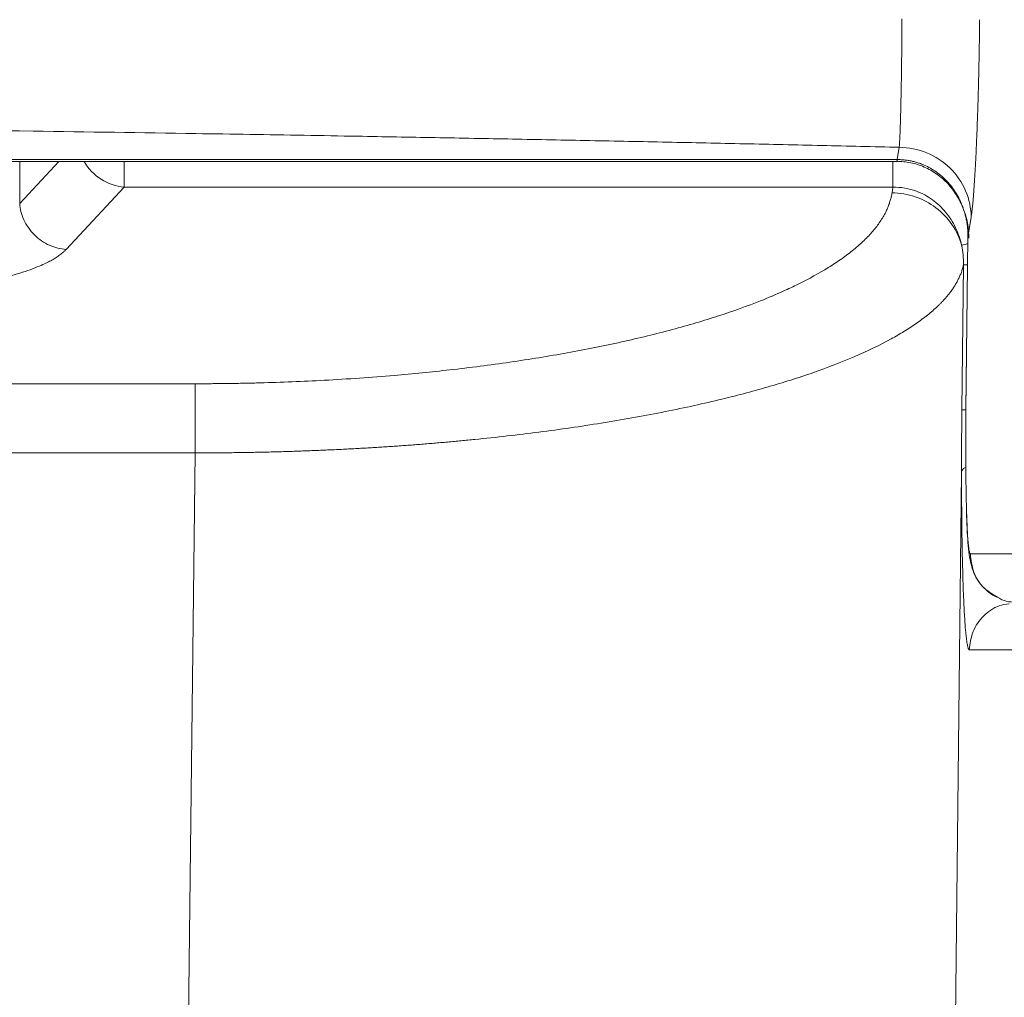
# Model space of a CAD drawing. Units: inches. Extents: x 0.3 to 10.6, y 0.4 to 8.2.
# Drawn here: x 8.6 to 8.6, y 3.6 to 3.6 of the extents above; entities that cross this region are included whole.
import ezdxf

# ---------------------------------------------------------------- set-up
doc = ezdxf.new("R2010")
doc.units = ezdxf.units.IN
doc.header["$MEASUREMENT"] = 0
doc.layers.add('FORMAT', color=7, linetype='Continuous')
doc.styles.add('SLDTEXTSTYLE0', font='TXT', dxfattribs={"width": 0.75})
doc.dimstyles.new('SLDDIMSTYLE10', dxfattribs={"dimtxt": 0.1041666666666667, "dimasz": 0.156, "dimexe": 0, "dimexo": 0.0625, "dimgap": 0.02604166666666667, "dimtad": 0, "dimtih": 1, "dimtoh": 1, "dimdec": 6, "dimlfac": 5.333333333333333, "dimrnd": 1e-09, "dimzin": 12, "dimdsep": 46, "dimtxsty": 'SLDTEXTSTYLE0', "dimsah": 1, "dimcen": 0.09, "dimadec": 0, "dimazin": 3, "dimtfac": 1, "dimtofl": 0, "dimtmove": 0, "dimatfit": 3, "dimfxl": 1, "dimfrac": 2, "dimtolj": 1, "dimtzin": 12, "dimarcsym": 0})

# ---------------------------------------------------------------- blocks, each defined once
blk = doc.blocks.new('_D_10')
at = {"layer": 'FORMAT', "color": 7}
for p, q in [((8.207631741350454, 3.576724127034813), (8.20763176226095, 2.392412431693929)), ((8.719350491348065, 3.576724136133691), (8.71935051225856, 2.39241244072896)), ((9.505841251236287, 2.600167083207543), (9.484718566497344, 2.600167083207543)), ((9.484718566497344, 2.600167083207543), (9.484718566497344, 2.434657825184614)), ((9.981873280615329, 2.600167083207543), (10.00299596535427, 2.600167083207543)), ((10.00299596535427, 2.600167083207543), (10.00299596535427, 2.434657825184614)), ((8.20763176005392, 2.517412431693929), (8.71935051005153, 2.51741244072896)), ((8.71935051005153, 2.51741244072896), (8.924206468734315, 2.517412444345946)), ((9.484718566497344, 2.434657825184614), (9.505841251236287, 2.434657825184614)), ((10.00299596535427, 2.434657825184614), (9.981873280615329, 2.434657825184614))]:
    blk.add_line(p, q, dxfattribs=at)
for points in [[(8.20763176005392, 2.517412431693929), (8.363631760512982, 2.491412434448303), (8.363631759594858, 2.543412434448303)], [(8.71935051005153, 2.51741244072896), (8.563350509592468, 2.543412437974585), (8.563350510510592, 2.491412437974586)]]:
    blk.add_solid(points, dxfattribs=at)
at = {"layer": 'FORMAT', "color": 7, "char_height": 0.1041666666666667, "attachment_point": 1, "style": 'SLDTEXTSTYLE0'}
for s, insert in [('2\'-8 3/4"', (8.945342587518846, 2.568935712452554)), ('831.85', (9.532244607159967, 2.568935712452554))]:
    blk.add_mtext(s, dxfattribs=dict(at, insert=insert))

msp = doc.modelspace()

# ---------------------------------------------------------------- linework, layer by layer
at = {"color": 7, "linetype": 'Continuous', "lineweight": 15}
for p, q in [((8.640196111298382, 3.625911603760564), (8.640036615045348, 3.624904906337863)), ((8.28694124707412, 3.624753577660644), (8.640041624875629, 3.624753583938769)), ((8.286945615968149, 3.624904900057258), (8.640036615030876, 3.624904906335554)), ((8.577080673610496, 3.62266470041237), (8.572333706513085, 3.61758472658044)), ((8.639681650746827, 3.622664701518583), (8.577080673715576, 3.622664700409128)), ((8.639608359558022, 3.622202156261464), (8.639681650677007, 3.622664701525983)), ((8.645786808428387, 3.618552420434574), (8.646049850444946, 3.620212585834682)), ((8.645783393532561, 3.618557466361219), (8.645623958511097, 3.604455304724142)), ((8.645628038015245, 3.604509013414506), (8.645786808441578, 3.618552419974981)), ((8.645296892991187, 3.604508986252561), (8.64543067294438, 3.616340625771557)), ((8.3441436493107, 3.60664529951864), (8.582838582344577, 3.606645303764798)), ((8.582838582249913, 3.601012907506869), (8.344143649592862, 3.601012903260944)), ((8.58283858232944, 3.601012907555913), (8.581823871773215, 3.51126090535407)), ((8.644234457963279, 3.507912963064706), (8.64526933001164, 3.599448266223053)), ((8.650480974488884, 3.592790361942758), (8.6459900050319, 3.592790273537323)), ((8.645901679144625, 3.584977773319622), (8.650480792258717, 3.584977863283693))]:
    msp.add_line(p, q, dxfattribs=at)
at = {"color": 8, "linetype": 'Continuous', "lineweight": 15}
for p, q in [((8.56856018656705, 3.621339204667114), (8.568560385842279, 3.624753582667833)), ((8.571750709833005, 3.624753582724557), (8.56856055757205, 3.621339601612963)), ((8.577080673715576, 3.622664700408128), (8.57708067367849, 3.624753582819324)), ((8.645430667191537, 3.616340625946934), (8.645758288253571, 3.616336883336048)), ((8.645573162732871, 3.604505863777327), (8.645296892984192, 3.604508986276592))]:
    msp.add_line(p, q, dxfattribs=at)
msp.add_arc((8.577410421474873, 3.626774628816287), 0.004123124130630699, 209.3519837740598, 265.4129951101411, dxfattribs=at)
at = {"color": 7, "linetype": 'Continuous', "lineweight": 15}
for points, knots in [([(8.640196111215243, 3.625911603872642), (8.640197948606385, 3.625935134175936), (8.640201626543805, 3.625982235188348), (8.640207161729458, 3.62605987254659), (8.640212694783832, 3.62614266042748), (8.640218210876432, 3.626231051564722), (8.640223689271206, 3.626324852376168), (8.640229121609112, 3.626424033523965), (8.640238846841973, 3.626614487391351), (8.640253144330645, 3.626924227436325), (8.640278939174493, 3.627576577720271), (8.640308514878765, 3.628515410637211), (8.640340327755995, 3.629857241673717), (8.640367747704822, 3.631304227034896), (8.640385337183796, 3.632546416797797), (8.640395638090041, 3.633413854484961), (8.640400996708802, 3.633910706681555), (8.640405822498973, 3.634408571453807), (8.640410106879594, 3.634905789355261), (8.64041384057995, 3.635400739176713), (8.640417078699636, 3.635891879787519), (8.64041883662819, 3.636218026580789), (8.640419709892324, 3.636380042435869)], [0, 0, 0, 0, 0.01777212932571237, 0.03557477664072829, 0.05340251407868271, 0.07124985986509945, 0.08911128763265001, 0.1069812359290631, 0.1248541178770481, 0.1868568280635338, 0.2498882324722917, 0.3865052747687688, 0.5001021811130777, 0.6296016327711251, 0.7499708332496909, 0.7867354508152185, 0.8232078602818299, 0.8593520209231904, 0.8951339393751321, 0.9305218220555384, 0.9654861962728504, 0.9999999999999999, 0.9999999999999999, 0.9999999999999999, 0.9999999999999999]), ([(8.646745339775244, 3.636304537841867), (8.646744270658035, 3.636212172433107), (8.646742132485752, 3.636027446983853), (8.64673867771766, 3.635750458129645), (8.646735044411017, 3.635473640498009), (8.64673121563836, 3.63519706412407), (8.646725473785574, 3.63480192423546), (8.646716931716377, 3.634259210128788), (8.646702446460203, 3.633433182947948), (8.646680127496296, 3.632318752957105), (8.646650520160755, 3.631064915528791), (8.646614344491576, 3.629744618502887), (8.646563384202222, 3.628116604302013), (8.646509380405377, 3.626698145986351), (8.6464457594907, 3.625288165441543), (8.6463953872685, 3.624301462990247), (8.646335728474185, 3.623294600933615), (8.64627890639865, 3.62245231516852), (8.64622295356441, 3.621741193848509), (8.646176750646838, 3.621243588476912), (8.646140703388777, 3.620900744570505), (8.64611309895607, 3.620663961422578), (8.646087079815745, 3.620464514119698), (8.646066950327546, 3.620323076484528), (8.64605492533402, 3.620246391292215), (8.646049624762176, 3.620212588748337)], [0, 0, 0, 0, 0.01280335444823576, 0.02560596476729983, 0.03840799924272045, 0.05120961757901021, 0.06401097337230426, 0.09333647582319425, 0.1268232264163528, 0.1796916252221898, 0.2508992300046158, 0.3075803504545639, 0.3754546871982453, 0.5005432597192648, 0.5392776437345295, 0.6259249175406449, 0.6880363510078664, 0.7505685321060951, 0.8205529299026981, 0.8740616878691387, 0.9008068839495158, 0.9364355608593375, 0.9621086369818348, 0.9832976299283682, 1, 1, 1, 1]), ([(8.463491115510617, 3.627963359353846), (8.464592736159446, 3.627963221597274), (8.466775010826707, 3.627962948705984), (8.47001696440589, 3.627960773843252), (8.473196001604958, 3.627957399829258), (8.4763121148412, 3.627952779936348), (8.479365297472569, 3.627947024003105), (8.482355543748449, 3.627940199179875), (8.485282848763788, 3.627932381747314), (8.488147208413569, 3.627923643648722), (8.490948619348396, 3.627914055988269), (8.49368707893099, 3.627903688123106), (8.496362585193644, 3.62789260789901), (8.498975136796657, 3.627880881589416), (8.501524732987699, 3.627868573911432), (8.504011373562111, 3.627855748021513), (8.506435058826508, 3.627842465517788), (8.508795789624589, 3.627828786435297), (8.511093567361934, 3.627814769263087), (8.513328393950435, 3.627800470945323), (8.515500271687007, 3.627785946859391), (8.517609203140475, 3.627771250821253), (8.519655191118595, 3.627756435084631), (8.521638238640454, 3.627741550341641), (8.523558348909676, 3.627726645723013), (8.52541552528844, 3.627711768798415), (8.52720977127234, 3.627696965576746), (8.528941090466056, 3.62768228050641), (8.530609486559852, 3.627667756475593), (8.532214963306899, 3.627653434812526), (8.53375752450142, 3.627639355285732), (8.535237173957654, 3.627625556104281), (8.536653915489664, 3.627612073918014), (8.538007752891932, 3.627598943817769), (8.539298689920818, 3.627586199335603), (8.540526730276815, 3.627573872444987), (8.541691877587635, 3.627561993561014), (8.542794135392123, 3.627550591540571), (8.543833507124996, 3.627539693682529), (8.544809996102389, 3.627529325727904), (8.545723605508252, 3.627519511860014), (8.546574338381548, 3.627510274704631), (8.547362197604274, 3.627501635330116), (8.548087185890335, 3.62749361324755), (8.5487493057752, 3.627486226410854), (8.549348559606413, 3.627479491216901), (8.549884949534919, 3.627473422505602), (8.550358477507203, 3.627468033560043), (8.550769145258256, 3.627463336106448), (8.55111695430543, 3.627459340314574), (8.55140190594286, 3.627456054796871), (8.551624001237453, 3.627453486611043), (8.551783241023772, 3.627451641253699), (8.551879625904256, 3.627450522675034), (8.557828531062226, 3.627381432021243), (8.568166480328218, 3.62724925872507), (8.581428047964634, 3.627052700083822), (8.590241482515143, 3.626909253766267), (8.596736808818878, 3.62679792540354), (8.602395940524854, 3.626697047336558), (8.608699504630408, 3.626579376957848), (8.615001757523306, 3.626456469161701), (8.621302641905801, 3.626328345773023), (8.627602054915961, 3.626194884592997), (8.63390007747921, 3.626056562751252), (8.6380974360544, 3.625959923435503), (8.640196111215243, 3.625911603872642)], [0, 0, 0, 0, 0.01868062949365375, 0.03700571930628647, 0.05497526081217628, 0.0725892460794736, 0.08984766783979806, 0.1067505194583243, 0.1232977949043746, 0.1394894887225279, 0.155325596004262, 0.1708061123601372, 0.1859310338925331, 0.2007003571689502, 0.2151140791958804, 0.2291721973932584, 0.2428747095695007, 0.2562216139348484, 0.2692129101236457, 0.2818485991099695, 0.2941286818598076, 0.3060531592604692, 0.3176220321251659, 0.3288353011974265, 0.3396929671553487, 0.3501950306156948, 0.3603414921378347, 0.3701323522275375, 0.3795676113406196, 0.3886472698864464, 0.3973713282312961, 0.4057397867015838, 0.4137526455869489, 0.4214099051432115, 0.4287115655951919, 0.4356576271394016, 0.4422480899466055, 0.4484829541642523, 0.4543622199187791, 0.4598858873177896, 0.465053956452104, 0.4698664273976864, 0.4743233002174423, 0.4784245749628966, 0.4821702516757427, 0.4855603303892708, 0.4885948111296686, 0.4912736939172026, 0.49359697876727, 0.4955646656913328, 0.4971767546977238, 0.4984332457923302, 0.4993341389791553, 0.4998794342607542, 0.5000691316385468, 0.6003016625437396, 0.6753701570224262, 0.7252744952248033, 0.7500145237707981, 0.7857267383870563, 0.8214390164994331, 0.8571513240307036, 0.8928636186168872, 0.9285758578185591, 0.9642879991319425, 1, 1, 1, 1]), ([(8.640196057761031, 3.625911160537347), (8.640961946134142, 3.625901940335015), (8.641727533747602, 3.625746271552927), (8.643142822531173, 3.625165477991819), (8.643791967920848, 3.624740581289009), (8.644875510058917, 3.623685770505734), (8.645309481302968, 3.623056270646881), (8.64589647519733, 3.621687874337431), (8.646049267336577, 3.620949515252711), (8.646049850674189, 3.620212587615341)], [0, 0, 0, 0, 0.25, 0.25, 0.5, 0.5, 0.75, 0.75, 1, 1, 1, 1]), ([(8.639981428287633, 3.624766693203441), (8.640367710900815, 3.624745256662577), (8.641140016971695, 3.624702397962539), (8.642254643402982, 3.624333635177613), (8.643279024753314, 3.623757553412223), (8.644173048295352, 3.622972046003131), (8.644907416240502, 3.622016200608785), (8.645448741286849, 3.62092263363837), (8.645800637275562, 3.619733215159608), (8.645848628433432, 3.618907324294808), (8.645872764524784, 3.618491960751931)], [0, 0, 0, 0, 0.1209395708711345, 0.2417980038593517, 0.3635626406416397, 0.4869307252510348, 0.6123135287480199, 0.7397747008236807, 0.8691254416065918, 0.9999999999999999, 0.9999999999999999, 0.9999999999999999, 0.9999999999999999]), ([(8.645786808438991, 3.618552420580857), (8.645787492229305, 3.618623914968528), (8.64578884395544, 3.618765246061584), (8.64578274162696, 3.618974767613553), (8.645771127520534, 3.619179086761764), (8.645753856752966, 3.619378061487496), (8.645731497682661, 3.619571555500628), (8.645704425634825, 3.619759460427432), (8.645673055646597, 3.619941688350663), (8.645637781251187, 3.620118171977033), (8.645598989212218, 3.620288862936577), (8.645557054978552, 3.62045373024641), (8.645512342691429, 3.620612759943817), (8.64546520609989, 3.620765950204483), (8.64541598239764, 3.620913322788343), (8.645238210831835, 3.621407032915379), (8.644858348790503, 3.622185442809138), (8.644126292576209, 3.623149219918008), (8.643253031218316, 3.623919177183257), (8.642483674471572, 3.624356410247588), (8.641933998204554, 3.624577612212847), (8.641626879352197, 3.624680309299909), (8.641314835418923, 3.62476414151724), (8.640998798103647, 3.62482905638644), (8.640679746698781, 3.624874426617635), (8.640358627289038, 3.624901910219687), (8.640143967077915, 3.624903907496197), (8.640036615045348, 3.624904906338469)], [0, 0, 0, 0, 0.02262765148128454, 0.04473065399047491, 0.06630919358597695, 0.0873634704552482, 0.1078937003470836, 0.127900116190222, 0.1473829699273501, 0.1663425346002781, 0.1847791067279456, 0.2026930090281776, 0.2200845935438986, 0.2369542452477673, 0.253302386215222, 0.2691294804760658, 0.4025609945592524, 0.5241569956617034, 0.6473367068501812, 0.7648925946310112, 0.7986719998333954, 0.8323484890182037, 0.8659451488146026, 0.8994852306990044, 0.9329921039316712, 0.9664892072770525, 1, 1, 1, 1]), ([(8.641598608902417, 3.622326322887319), (8.642057577948442, 3.622154866987966), (8.642494488999304, 3.621920879474008), (8.643294447441091, 3.621344456391169), (8.643657304061113, 3.621001867461724), (8.644291157313159, 3.620234305018827), (8.644561570261756, 3.619809257724208), (8.644996189381665, 3.618903623086442), (8.645161212246121, 3.618423145194762), (8.645270938888151, 3.617928982743253)], [0, 0, 0, 0, 0.25, 0.25, 0.5, 0.5, 0.75, 0.75, 1, 1, 1, 1]), ([(8.582838582250185, 3.606645303768023), (8.583036603486505, 3.606645484698352), (8.583432281307278, 3.606645846225831), (8.58402520460729, 3.606648590458049), (8.584616965661125, 3.60665294765619), (8.585207564327014, 3.606659075073845), (8.585797000556283, 3.606666930682424), (8.586385274550507, 3.606676525731103), (8.58697238541652, 3.606687857172685), (8.58755833637994, 3.606700925982035), (8.588824406036244, 3.606732980112752), (8.590767036093707, 3.606798360247128), (8.593467082797677, 3.606926554992496), (8.596239123957913, 3.607098772769583), (8.598896260589939, 3.607305405538175), (8.601346187724092, 3.607531427760208), (8.604523000415131, 3.607866963971216), (8.608528450155234, 3.608381155339417), (8.613214623138894, 3.609143793585352), (8.617641465982228, 3.610032513683964), (8.621770408738582, 3.611042747036111), (8.625558505593045, 3.612162763806772), (8.628517651363714, 3.613225346888694), (8.630593932357595, 3.614101178326224), (8.632499131152999, 3.614997792975599), (8.634100663065821, 3.615882017790806), (8.635535427797418, 3.616832855767364), (8.636507333923033, 3.617572099501706), (8.637353858154404, 3.618322411233901), (8.638071648766266, 3.619081733576408), (8.6386586249065, 3.619848839457469), (8.639022756512048, 3.620468616670886), (8.639240417409848, 3.620936513142536), (8.639364931249473, 3.621250706807235), (8.6394680120966, 3.621566446139327), (8.63955157077395, 3.621883710225984), (8.639589406690359, 3.622095876662943), (8.639608359669621, 3.622202156263424)], [0, 0, 0, 0, 0.006723009755843147, 0.01343363923316967, 0.02013265054448838, 0.02682080977396175, 0.0334988867404866, 0.0401676547545418, 0.04682789036915547, 0.05348037312534898, 0.06012588529245525, 0.08999298451550987, 0.119894015973099, 0.1531104734385588, 0.1864208114801755, 0.2135835729918405, 0.240795968902715, 0.301896636502053, 0.3633382336341687, 0.425277755585551, 0.4875411360223829, 0.5504971091537679, 0.6136034048678127, 0.6522729247455507, 0.679296213793266, 0.7415659480033887, 0.7737959592655299, 0.8061059920487559, 0.8383780454384172, 0.8705457572675971, 0.9027207899972727, 0.9349084472368474, 0.9478479366265473, 0.9608222919934675, 0.9738360790389574, 0.9868938221020159, 1, 1, 1, 1]), ([(8.64527094815371, 3.617929385122329), (8.645108397228318, 3.618528172302494), (8.644843048513241, 3.619102153794106), (8.644134955058147, 3.620139506339759), (8.643692347252435, 3.620602676785886), (8.642677046994951, 3.621368783249337), (8.642104550886518, 3.621671571113537), (8.640890707913773, 3.622084437760533), (8.640249595787889, 3.622194436701317), (8.639608359658702, 3.622202156269486)], [0, 0, 0, 0, 0.25, 0.25, 0.5, 0.5, 0.75, 0.75, 1, 1, 1, 1]), ([(8.56856026381257, 3.621339651001434), (8.568590917801552, 3.620912107818663), (8.568698888953824, 3.620453888912656), (8.568999284714055, 3.619786898490264), (8.56912203674004, 3.619568374736095), (8.569409562680228, 3.619152420827165), (8.56957431583158, 3.61895507763801), (8.569937455504807, 3.618593733758487), (8.570135775315768, 3.618429799445709), (8.570553780170194, 3.618143711012554), (8.570773377823441, 3.618021577539858), (8.571443636585553, 3.617722710619126), (8.571904088245017, 3.617615313892242), (8.572333706137062, 3.617584855937763)], [0, 0, 0, 0, 0.2499999999999557, 0.2499999999999557, 0.374999999999963, 0.374999999999963, 0.4999999999999704, 0.4999999999999704, 0.6249999999999778, 0.6249999999999778, 0.7499999999999851, 0.7499999999999851, 1, 1, 1, 1]), ([(8.57233370664882, 3.617584726576808), (8.572310795176923, 3.617560598305587), (8.572265163134672, 3.617512542803227), (8.572191937717625, 3.617441131774215), (8.572115570751151, 3.617370604364909), (8.571978919125296, 3.617251497720436), (8.571765939370396, 3.617085230420866), (8.571451463504502, 3.616874365600359), (8.571098584232898, 3.616668287410986), (8.570679996804643, 3.616453189461198), (8.569903465898394, 3.616103565970345), (8.56862380935362, 3.615647013911933), (8.566704759554376, 3.615153217657868), (8.564547502480284, 3.614762075952076), (8.562221143948785, 3.614477862416024), (8.560181685693896, 3.614332647629213), (8.558523458182556, 3.614274450990255), (8.556877105183565, 3.614254630602226), (8.555229853457403, 3.614290502498143), (8.553591355503398, 3.614383004612598), (8.55199804414612, 3.614512439133548), (8.55045366507995, 3.614696757317094), (8.54898127873158, 3.614934452653239), (8.547507957875727, 3.6152224144959), (8.545872057747262, 3.615642051324685), (8.544570756603857, 3.616106609572331), (8.543796526998802, 3.61645572739874), (8.543377283610596, 3.616672314316987), (8.543032786616013, 3.616873543640511), (8.542719336993887, 3.617083221410911), (8.542474822608437, 3.617274293617069), (8.542286808117336, 3.617441873434023), (8.542194852097868, 3.617536867815875), (8.542148524589573, 3.617584726053309)], [0, 0, 0, 0, 0.00653337573406077, 0.01301231448093346, 0.01943838178916706, 0.02581318216055677, 0.04573529918010628, 0.06560668412936507, 0.08551097823410511, 0.1054044083624185, 0.1295172102602253, 0.1928498960218581, 0.255836137137143, 0.3182265848791068, 0.3783973767461002, 0.4387936009850356, 0.4695618984707022, 0.498967709504803, 0.5576776311215773, 0.5882524947697568, 0.6196173558831766, 0.677489945307403, 0.7091846500281397, 0.7427020242579293, 0.8077422488480397, 0.8696922804554224, 0.8957950180194846, 0.91486709936512, 0.9339720267719345, 0.9540602359478892, 0.9742470412697765, 0.9870256409956817, 1, 1, 1, 1]), ([(8.582838582147486, 3.601012907519366), (8.583030282263918, 3.601012851992867), (8.58341381807697, 3.601012740900598), (8.583989275941379, 3.601014332375753), (8.584565040819372, 3.601017211008703), (8.585141063721954, 3.601021503813742), (8.585717295316055, 3.601027177427281), (8.586293686128988, 3.601034241507592), (8.586870186498619, 3.60104269417538), (8.587446746591814, 3.601052536648704), (8.5880233164046, 3.601063769317226), (8.588599845767302, 3.601076392795215), (8.589176284348385, 3.601090407639021), (8.589752581658699, 3.601105814422802), (8.590328687055667, 3.601122613718152), (8.590904549747533, 3.601140806099502), (8.59148011879765, 3.601160392142613), (8.5920553431288, 3.60118137242492), (8.592630171527569, 3.601203747525369), (8.59320455264873, 3.601227518024406), (8.593778435019708, 3.601252684503915), (8.59435176704503, 3.601279247547166), (8.594924497010872, 3.60130720773877), (8.595496573089592, 3.601336565664621), (8.596067943344325, 3.601367321911851), (8.596638555733616, 3.60139947706877), (8.597208358116083, 3.601433031724819), (8.597777298255119, 3.601467986470517), (8.598345323823628, 3.601504341897404), (8.598912382408797, 3.601542098597985), (8.599478421516919, 3.601581257165688), (8.60004338857818, 3.601621818194785), (8.600607230951764, 3.601663782280391), (8.601169895929909, 3.601707150018242), (8.60173133074604, 3.601751922005231), (8.602291482567901, 3.601798098837158), (8.602850298546805, 3.601845681116864), (8.603407725657396, 3.60189466942357), (8.603963711320384, 3.601945064427187), (8.604518201099532, 3.601996866460853), (8.605071147332229, 3.602050077118115), (8.607215006888227, 3.602262453517921), (8.61091966892129, 3.602687083485203), (8.616017404252888, 3.603423648835188), (8.62093063312852, 3.604298930787782), (8.625449197799828, 3.605282514341007), (8.629566766403139, 3.606366310724491), (8.633271047230041, 3.607539063700465), (8.636669716069909, 3.608852923092145), (8.639030727280577, 3.609995376508587), (8.640613521702338, 3.610913890963657), (8.64160400947475, 3.611559792272679), (8.642522895021267, 3.612244587506193), (8.64312977649749, 3.612773229820953), (8.643499277677135, 3.613132697697758), (8.643676129508414, 3.613312895884731), (8.643854598088351, 3.613504152898037), (8.644033193682636, 3.613706499100259), (8.644210338232453, 3.613919948650926), (8.644384365730684, 3.61414452166043), (8.644553522598658, 3.614380237750341), (8.644715964582039, 3.614627117992722), (8.64486976968198, 3.614885184083246), (8.645012888023595, 3.615154459655272), (8.645143343146112, 3.61543496562397), (8.645258439780065, 3.615726738406413), (8.645357895676058, 3.61602975801202), (8.64540613372161, 3.616235815492904), (8.645430673105714, 3.616340639882321)], [0, 0, 0, 0, 0.005959263130974786, 0.01192274095951828, 0.01789046800823547, 0.02386247872603739, 0.02983880748776184, 0.03581948859378883, 0.04180455626966943, 0.04779404466575583, 0.05378798785683816, 0.05978641984179141, 0.06578937454321822, 0.07179688580710669, 0.07780898740249077, 0.08382571302111155, 0.08984709627709285, 0.09587317070661477, 0.1019039697675984, 0.1079395268393899, 0.1139798752224572, 0.1200250481380896, 0.1260750787280971, 0.1321300000545254, 0.1381898450993696, 0.1442546467642953, 0.1503244378703636, 0.1563992511577663, 0.1624791192855605, 0.1685640748314121, 0.1746541502913457, 0.1807493780794948, 0.1868497905278665, 0.1929554198860986, 0.1990662983212348, 0.2051824579175016, 0.2113039306760804, 0.2174307485149018, 0.2235629432684314, 0.2297005466874696, 0.2358435904389484, 0.2419921061057446, 0.3014266646941058, 0.3623406392745476, 0.4247586765697035, 0.488703679003933, 0.5482457671970155, 0.6101290844941143, 0.6739576720603382, 0.7419796875384173, 0.76927198361029, 0.7978242158909447, 0.8276366922451335, 0.8587096793153227, 0.8659105644237348, 0.8735562555751304, 0.8816467555875043, 0.8901820666692618, 0.8991621905309386, 0.9085871284705621, 0.9184568814397724, 0.9287714500956974, 0.9395308348420889, 0.9507350358623131, 0.9623840531460219, 0.9744778865109359, 0.9870165356207541, 1, 1, 1, 1]), ([(8.5828385837223, 3.606645303768325), (8.582838583725389, 3.606471476275782), (8.582838583730235, 3.606198970896707), (8.582838583742936, 3.605484577089248), (8.58283858375079, 3.605042817434238), (8.582838583768702, 3.604035519325778), (8.582838583778752, 3.603470162443296), (8.582838583800019, 3.602274067002484), (8.582838583811231, 3.601643544046869), (8.582838583822443, 3.601012907500648)], [0, 0, 0, 0, 0.25, 0.25, 0.5, 0.5, 0.75, 0.75, 1, 1, 1, 1]), ([(8.645296892988792, 3.604508986295348), (8.645295540990018, 3.604386666330454), (8.645292839690613, 3.604142270510815), (8.64528921707081, 3.603776111164561), (8.645285911687761, 3.603410791866534), (8.645282948977316, 3.603046312296602), (8.645280313924228, 3.602682672765026), (8.645277999819616, 3.602319873460325), (8.645275995217157, 3.601957914571108), (8.645274287450032, 3.601596796545151), (8.645272861584154, 3.601236518927491), (8.64527170109096, 3.600877084746623), (8.645270786199113, 3.600518484113614), (8.645270099820703, 3.600160755514331), (8.645269605454706, 3.599803756643011), (8.645269421880245, 3.599566832350645), (8.645269330012448, 3.599448266223043)], [0, 0, 0, 0, 0.0717780600250429, 0.1434128748089536, 0.2149266173672691, 0.286341573487216, 0.3576801215364548, 0.4289647118421482, 0.500217845732998, 0.571462054341281, 0.6427198772641007, 0.7140138411840175, 0.7853664385514579, 0.8568001064283611, 0.9283372055928786, 1, 1, 1, 1]), ([(8.645678834770834, 3.596231081901162), (8.645676951359896, 3.596293362533578), (8.645673195412353, 3.596417564205886), (8.645667864299671, 3.596608529355973), (8.645662774116294, 3.596802011007231), (8.645657943481842, 3.596998215632533), (8.645653365247457, 3.597196872907244), (8.645649038987727, 3.597397843847377), (8.64564496261548, 3.597600959881631), (8.645641133711012, 3.597806063150571), (8.645632747582399, 3.598290657730922), (8.645622771927426, 3.599026401487362), (8.64561601791785, 3.599836765487646), (8.64561232381005, 3.600516757646091), (8.645610090875511, 3.601235334530829), (8.645610601837614, 3.602018529778897), (8.645613500346217, 3.602764958961515), (8.645616891172825, 3.603326515904784), (8.645621188618446, 3.603848646665081), (8.645624999833947, 3.604235539978445), (8.645627235655333, 3.604436784604134), (8.64562803811791, 3.60450901366584)], [0, 0, 0, 0, 0.02854039431388332, 0.05691600365381862, 0.08512655524122209, 0.1131716962874921, 0.1410510194731838, 0.1687640864987553, 0.1963104497966792, 0.2236896724748015, 0.2509013465599996, 0.3874742665113891, 0.5019109149519597, 0.5423472594627339, 0.6262724037997484, 0.7496438622647659, 0.8055609238916543, 0.87363871203674, 0.934297033832183, 0.97641843313172, 1, 1, 1, 1]), ([(8.645269381499759, 3.599448265608683), (8.645269401040109, 3.599350197904665), (8.645269444357877, 3.59913279782427), (8.64526985186866, 3.598776902189348), (8.645270699202085, 3.598360062533754), (8.645272668479004, 3.59773834107865), (8.645275967756534, 3.597086765667945), (8.645280916390565, 3.596392107355439), (8.645286593927805, 3.595746575948031), (8.645296857669601, 3.594811396867176), (8.645320366962299, 3.593196396676609), (8.645357038773998, 3.591537017754095), (8.645403941509645, 3.590040558066547), (8.645453594163142, 3.588767679725843), (8.645516845822074, 3.587563803821064), (8.645586902341051, 3.586618356163116), (8.645648634146049, 3.585991915608942), (8.645698511470789, 3.585609875115381), (8.6457394298841, 3.585373901657565), (8.645769956661848, 3.585232809534325), (8.64580035862689, 3.585122536624002), (8.645831835844316, 3.585042143884889), (8.645861118195553, 3.584997519605875), (8.645883773575338, 3.584979860837515), (8.645896540234768, 3.584978373204752), (8.645901688600397, 3.584977773292345)], [0, 0, 0, 0, 0.01193073460968665, 0.02644848973786158, 0.04355328398037833, 0.06324527971165712, 0.1036012704072897, 0.1255522848441966, 0.1522171276050175, 0.1875155825176609, 0.2496356321313137, 0.3743470968855797, 0.434655097869413, 0.499235721676199, 0.6066652647322425, 0.6900471536721271, 0.7493558099311886, 0.8116995303679548, 0.8473928413636388, 0.8739005389682847, 0.9026993484016929, 0.9364672350911691, 0.964509422653273, 0.9856878403062114, 1, 1, 1, 1]), ([(8.64567698929401, 3.596122942338632), (8.645680085507703, 3.596005679845547), (8.645695468813054, 3.595423069949324), (8.645737033210246, 3.594519905163466), (8.645808862306321, 3.593438804033178), (8.645913325852401, 3.592535078949861), (8.646068857380957, 3.591769354370093), (8.64630716538243, 3.591101150703901), (8.646687784865433, 3.590435591753339), (8.64731878770191, 3.589774827368306), (8.647915202416549, 3.589329282748697), (8.648288971122204, 3.58920412539615), (8.64836211637007, 3.58917963253349)], [0, 0, 0, 0, 0.03760302926117443, 0.1868278287376317, 0.335357616017305, 0.4778676378232799, 0.609172128423742, 0.7243796654238392, 0.8202654011204417, 0.9022343165150658, 0.9808675925966219, 1, 1, 1, 1]), ([(8.649892533637093, 3.588839902389493), (8.649353798221041, 3.588850532981789), (8.648797866848495, 3.588861502893159), (8.64836173419055, 3.589159653450957), (8.648348243823603, 3.589168875783557)], [0, 0, 0, 0, 0.9690682027616148, 1, 1, 1, 1])]:
    msp.add_open_spline(points, degree=3, knots=knots, dxfattribs=at)
at = {"color": 8, "linetype": 'Continuous', "lineweight": 15}
for points, knots in [([(8.63968165070974, 3.624753583932369), (8.63968165071391, 3.624518539379145), (8.639681650724857, 3.623902034199191), (8.639681650738554, 3.623130603078478), (8.639681650744068, 3.622820002039215), (8.639681650746827, 3.622664701519583)], [0, 0, 0, 0, 0.2355236538651901, 0.6177618269325968, 1, 1, 1, 1]), ([(8.640036551736992, 3.62490490633616), (8.640036554821979, 3.624827283213112), (8.640036558545932, 3.624733582674153), (8.640036562267657, 3.624765262841888), (8.640036562906241, 3.62477069861887)], [0, 0, 0, 0, 0.8284170391196818, 0.9999999999999999, 0.9999999999999999, 0.9999999999999999, 0.9999999999999999]), ([(8.64527094816949, 3.61792887509781), (8.645334661889677, 3.617944184720326), (8.645408613139695, 3.617961954295213), (8.645732785345293, 3.618039779068302), (8.645777662512653, 3.618050552833931)], [0, 0, 0, 0, 0.8615638028635939, 1, 1, 1, 1]), ([(8.645269523611313, 3.599448281619803), (8.645296804959633, 3.59957755105215), (8.645324955657781, 3.599710939795522), (8.645608366834187, 3.599814930130068), (8.64561711913782, 3.599818141559463)], [0, 0, 0, 0, 0.9691180011176309, 1, 1, 1, 1]), ([(8.645990005063526, 3.59279027339316), (8.645986207378971, 3.592790774357943), (8.645976927742296, 3.592791998464659), (8.645960639616934, 3.592807223230342), (8.645939726410912, 3.592845523899455), (8.645917364694434, 3.592914430523679), (8.645887193688042, 3.59304727527904), (8.64585708388378, 3.593242146687978), (8.645829419500119, 3.593487685028834), (8.645804615284568, 3.593747670122849), (8.645773844936528, 3.594134550501027), (8.645746238592976, 3.594591035703282), (8.64572600136382, 3.594997384249449), (8.645714483380674, 3.595250779397506), (8.645702604251445, 3.595540010373697), (8.645690464345824, 3.595866700975456), (8.645682801298952, 3.596106801590969), (8.645678834770834, 3.596231081901162)], [0, 0, 0, 0, 0.02935273065577466, 0.07172335457287239, 0.1271013112928145, 0.1945214472380083, 0.2516156851569022, 0.3752558860512119, 0.4512991069303303, 0.4995980852121424, 0.6054031101951258, 0.7499598235076116, 0.792086897508036, 0.8381552010664128, 0.8881636034271051, 0.942111510096862, 1, 1, 1, 1]), ([(8.648348243823603, 3.589168875783557), (8.647913453856145, 3.58941465385145), (8.647029538228635, 3.589914313667378), (8.64615423279793, 3.591250326717452), (8.646044747619632, 3.592276957843196), (8.645990005030484, 3.592790273406068)], [0, 0, 0, 0, 0.3261639166911692, 0.6630819583455876, 1, 1, 1, 1]), ([(8.645901679142684, 3.58497777340281), (8.64596493940791, 3.585486100387375), (8.646091459938365, 3.586502754356506), (8.64700023603446, 3.587765371640857), (8.64808016538734, 3.588564438200449), (8.648863794565216, 3.588671210295213), (8.649143304512695, 3.588709294459818)], [0, 0, 0, 0, 0.2813373150544636, 0.5626746301089468, 0.8440119451634222, 1, 1, 1, 1])]:
    msp.add_open_spline(points, degree=3, knots=knots, dxfattribs=at)
at = {"color": 7, "linetype": 'Continuous', "lineweight": 15}
for points in [[(8.639681650683157, 3.622664407440532), (8.64033478234547, 3.622669464836969), (8.64098665025472, 3.622554930723111), (8.641598608902417, 3.622326322887319)], [(8.6452706565631, 3.617928805127758), (8.645386872407174, 3.617409615900204), (8.645440270432907, 3.616874957570226), (8.645430098748957, 3.616340646375495)]]:
    msp.add_open_spline(points, degree=3, dxfattribs=at)

# ---------------------------------------------------------------- dimensions: what is measured, and where the dimension line sits
at = {"layer": 'FORMAT', "color": 7}
dim = msp.add_linear_dim(base=(8.71935051005153, 2.51741244072896), p1=(8.207631740467642, 3.626724127034813), p2=(8.719350490465253, 3.626724136133691), angle=1.011628244923315e-06, dimstyle='SLDDIMSTYLE10', dxfattribs=at)
dim.commit()
dim.dimension.update_dxf_attribs({"geometry": '_D_10', "text_midpoint": (9.482090260297259, 2.517412454196079), "dimtype": 160})

doc.saveas('drawing.dxf')
